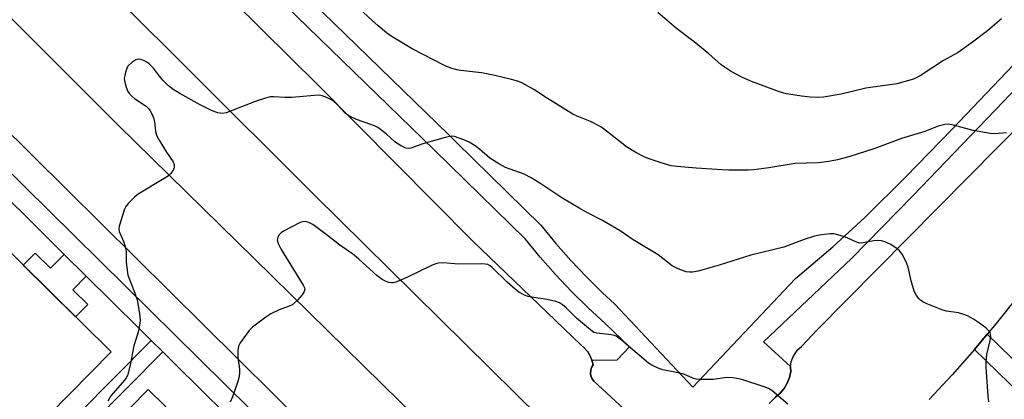
# Model space of a CAD drawing. Units: inches. Extents: x 1249765 to 1255765, y 525454 to 529454.
# Drawn here: x 1253281 to 1253573, y 526842 to 526955 of the extents above; entities that cross this region are included whole.
import ezdxf

# ---------------------------------------------------------------- set-up
doc = ezdxf.new("R2010")
doc.units = ezdxf.units.IN
doc.header["$MEASUREMENT"] = 0
for name, color, linetype in [('BLDG-Footprint', 5, 'Continuous'), ('TRANS-Non Street Sidewalk', 7, 'Continuous'), ('TRANS-Road', 130, 'Continuous'), ('TRANS-Street Sidewalk', 7, 'Continuous'), ('Undefined', 1, 'Continuous')]:
    doc.layers.add(name, color=color, linetype=linetype)

msp = doc.modelspace()

# ---------------------------------------------------------------- linework, layer by layer
at = {"layer": 'BLDG-Footprint'}
for points, elevation in [([(1253235.25, 526854.05), (1253272.15, 526891.42), (1253307.98, 526856.03), (1253271.08, 526818.66)], 418.1), ([(1253354.83, 526809.67), (1253317.97, 526772.18), (1253282.16, 526807.39), (1253319.02, 526844.88)], 415.2)]:
    msp.add_lwpolyline(points, close=True, dxfattribs=dict(at, elevation=elevation))
at = {"layer": 'TRANS-Non Street Sidewalk'}
for points in [[(1253294.1, 526884.98), (1253300.62, 526878.52), (1253296.61, 526874.47), (1253301.04, 526870.1), (1253297.43, 526866.45), (1253281.93, 526881.76), (1253285.48, 526885.35), (1253290.03, 526880.86)], [(1253323.32, 526856.06), (1253281.05, 526813.33), (1253275.02, 526800.23), (1253275.82, 526799.1), (1253271.23, 526790.75), (1253265.36, 526796.53), (1253269.26, 526801.85), (1253270.56, 526801.55), (1253276.68, 526815.85), (1253319.87, 526859.47)]]:
    msp.add_lwpolyline(points, close=True, dxfattribs=at)
at = {"layer": 'TRANS-Road'}
for points in [[(1253318.72, 526985.39), (1253369.53, 526935.06), (1253415.32, 526888.89), (1253447.22, 526858.22), (1253448.32, 526857.27), (1253449.26, 526856.17), (1253450.03, 526854.93), (1253450.59, 526853.59), (1253450.94, 526852.18), (1253450.5, 526851.44), (1253450.25, 526850.61), (1253450.19, 526849.75), (1253450.33, 526848.9), (1253450.67, 526848.1), (1253451.18, 526847.41), (1253461.35, 526837.93), (1253444.76, 526826.61), (1253442.77, 526829.03), (1253368.21, 526902.63), (1253330.57, 526940.21), (1253292.8, 526977.93)], [(1253274.48, 526958.79), (1253310.08, 526923.29), (1253350.55, 526883.63), (1253393.6, 526841.38), (1253422.8, 526812.38), (1253424.03, 526811.21), (1253426.4, 526809.25), (1253428.93, 526807.51), (1253415.6, 526789.58), (1253414.16, 526791.6), (1253412.56, 526793.48), (1253410.8, 526795.23), (1253408.91, 526796.82), (1253406.88, 526798.25), (1253404.75, 526799.5), (1253402.51, 526800.57), (1253400.19, 526801.44), (1253397.81, 526802.12), (1253355.97, 526843.73), (1253284.66, 526914.34), (1253233.04, 526965.44)], [(1253503.23, 526840.7), (1253505.11, 526842.6), (1253506.47, 526843.81), (1253507.62, 526845.22), (1253508.54, 526846.8), (1253509.2, 526848.49), (1253509.59, 526850.27), (1253509.55, 526851.67), (1253509.75, 526853.06), (1253510.19, 526854.38), (1253510.85, 526855.62), (1253511.71, 526856.72), (1253512.75, 526857.65), (1253517.3, 526862.54), (1253589.07, 526935.07)], [(1253576.73, 526872.26), (1253570.48, 526864.45), (1253567.84, 526861.3), (1253564.05, 526856.79), (1253557.45, 526849.28), (1253550.68, 526841.92)]]:
    msp.add_lwpolyline(points, dxfattribs=at)
at = {"layer": 'TRANS-Street Sidewalk'}
for points in [[(1253336.66, 526989.9), (1253408.12, 526920.4), (1253410.31, 526918.25), (1253435.41, 526893.64), (1253439.94, 526888.16), (1253444.38, 526883.15), (1253448.98, 526878.29), (1253453.74, 526873.59), (1253457.33, 526870.28), (1253480.54, 526845.6), (1253511.02, 526877.78), (1253522.12, 526887.24), (1253531.58, 526895.96), (1253543.61, 526907.83), (1253557.58, 526922.18), (1253577.67, 526943.29)], [(1253200.56, 526985.76), (1253401.04, 526787.91)], [(1253461.35, 526837.93), (1253451.18, 526847.41), (1253450.67, 526848.1), (1253450.33, 526848.9), (1253450.19, 526849.75), (1253450.25, 526850.61), (1253450.5, 526851.44), (1253450.94, 526852.18), (1253450.59, 526853.59), (1253458.06, 526853.73), (1253461.71, 526857.51), (1253454.58, 526864.48), (1253449.51, 526869.15), (1253444.6, 526874), (1253439.85, 526879), (1253435.28, 526884.17), (1253430.88, 526889.48), (1253403.83, 526916.01), (1253332.35, 526985.54)], [(1253615.27, 526975.36), (1253572.73, 526930.37), (1253545.78, 526902.29), (1253527.59, 526883.78), (1253501.48, 526859.06), (1253509.55, 526851.67), (1253509.59, 526850.27), (1253509.2, 526848.49), (1253508.54, 526846.8), (1253507.62, 526845.22), (1253506.47, 526843.81), (1253505.11, 526842.6), (1253503.23, 526840.7)], [(1253342.15, 526837.48), (1253326.92, 526852.5), (1253323.32, 526856.06), (1253319.87, 526859.47), (1253316.09, 526863.21), (1253300.62, 526878.52), (1253294.1, 526884.98), (1253266.49, 526912.31)], [(1253577.9, 526843.33), (1253564.05, 526856.79), (1253567.84, 526861.3), (1253582.12, 526847.42)]]:
    msp.add_lwpolyline(points, dxfattribs=at)
at = {"layer": 'Undefined'}
for points, elevation in [([(1253573.58, 526921.02), (1253570.21, 526920.72), (1253568.74, 526920.83), (1253563.73, 526921.73), (1253557.83, 526923.29), (1253556.42, 526923.56), (1253555.29, 526923.49), (1253553.32, 526922.96), (1253549.33, 526921.42), (1253542.46, 526919.37), (1253534.51, 526916.4), (1253526.85, 526913.88), (1253523.43, 526913), (1253520.88, 526912.5), (1253517.86, 526912.16), (1253510.93, 526911.9), (1253503.05, 526910.61), (1253498.67, 526910.09), (1253496.91, 526909.97), (1253491.26, 526909.97), (1253489.2, 526910.04), (1253481.55, 526910.52), (1253475.92, 526911.02), (1253474.15, 526911.26), (1253471.12, 526912.1), (1253467.02, 526913.52), (1253465.68, 526914.11), (1253463.62, 526915.23), (1253460.86, 526916.87), (1253455.76, 526920.97), (1253453.23, 526922.81), (1253450.16, 526924.39), (1253446.25, 526925.98), (1253444.95, 526926.6), (1253437.16, 526931.36), (1253433.42, 526933.9), (1253430.06, 526935.79), (1253428.97, 526936.21), (1253426.73, 526936.85), (1253421.82, 526938.05), (1253417.82, 526938.78), (1253411.7, 526939.49), (1253410.55, 526939.73), (1253409.13, 526940.14), (1253407.73, 526940.6), (1253406.66, 526941.05), (1253397.32, 526945.94), (1253391.1, 526949.71), (1253389.7, 526950.73), (1253387.21, 526952.75), (1253385.53, 526954.21), (1253371.9, 526966.97)], 418), ([(1253572.11, 526954.86), (1253567.99, 526951.33), (1253563.1, 526947.6), (1253559.27, 526944.89), (1253554.92, 526942.47), (1253548.02, 526937.92), (1253546.03, 526936.98), (1253541.03, 526935.58), (1253531.84, 526934.23), (1253524.57, 526932.53), (1253519.3, 526931.64), (1253517.65, 526931.52), (1253515.35, 526931.63), (1253512.76, 526931.88), (1253509.61, 526932.35), (1253508.2, 526932.64), (1253506.29, 526933.2), (1253497.97, 526936.26), (1253495.31, 526937.47), (1253491.95, 526939.23), (1253488.97, 526941.22), (1253485.31, 526944.5), (1253480.92, 526948.04), (1253475.68, 526951.98), (1253470.21, 526956.76)], 420), ([(1253568.38, 526841.25), (1253568.17, 526842.94), (1253567.57, 526851.56), (1253567.53, 526853.14), (1253567.77, 526855.3), (1253568.74, 526859.39), (1253568.93, 526860.54), (1253568.88, 526861.32), (1253568.73, 526861.74), (1253568.46, 526862.16), (1253567.43, 526863.16), (1253565.32, 526864.8), (1253563.83, 526865.75), (1253562.02, 526866.74), (1253560.97, 526867.14), (1253559.36, 526867.59), (1253555.79, 526868.11), (1253554.69, 526868.4), (1253549.72, 526870.43), (1253548.93, 526870.82), (1253548.22, 526871.31), (1253547.62, 526871.92), (1253546.9, 526872.82), (1253546.22, 526874.07), (1253545.33, 526877.13), (1253544.46, 526881.21), (1253543.8, 526882.79), (1253542.64, 526885.08), (1253541.97, 526885.96), (1253541.11, 526886.65), (1253539.23, 526887.88), (1253537.77, 526888.62), (1253536.49, 526889.03), (1253535.37, 526889.11), (1253534.22, 526888.99), (1253531.06, 526888.37), (1253529.94, 526888.33), (1253528.9, 526888.65), (1253525.59, 526890.22), (1253523.17, 526890.9), (1253522.35, 526891.02), (1253521.25, 526891.03), (1253518.04, 526890.71), (1253516.6, 526890.41), (1253513.53, 526889.43), (1253507.51, 526887.14), (1253497.7, 526884.71), (1253488.39, 526881.82), (1253482.14, 526880.02), (1253480.41, 526879.67), (1253479.63, 526879.68), (1253478.59, 526879.84), (1253476.2, 526880.71), (1253474.43, 526881.56), (1253470.27, 526884.79), (1253462.83, 526889.31), (1253459.02, 526891.99), (1253453.74, 526895.03), (1253449.06, 526897.44), (1253447.01, 526898.6), (1253441.7, 526901.79), (1253435.49, 526905.89), (1253432.59, 526907.72), (1253430.54, 526908.72), (1253425.01, 526910.75), (1253423.02, 526911.8), (1253420.36, 526913.52), (1253417.28, 526916.15), (1253415.93, 526917.19), (1253414.23, 526918.27), (1253412.65, 526918.98), (1253409.89, 526919.89), (1253409.06, 526920.02), (1253408.49, 526919.98), (1253407.06, 526919.65), (1253400.48, 526917.75), (1253396.86, 526916.43), (1253396.08, 526916.34), (1253395.37, 526916.49), (1253393.84, 526917.24), (1253392.14, 526918.31), (1253389.6, 526920.69), (1253387.07, 526922.58), (1253386.09, 526923.1), (1253385.08, 526923.54), (1253380.81, 526924.94), (1253378.53, 526926.06), (1253377.39, 526926.85), (1253375.14, 526929.37), (1253373.86, 526930.47), (1253372.92, 526931.02), (1253371.66, 526931.63), (1253370.62, 526932.03), (1253369.81, 526932.19), (1253368.36, 526932.15), (1253361.6, 526931.48), (1253359.53, 526931.51), (1253356.3, 526931.73), (1253355.15, 526931.67), (1253353.75, 526931.3), (1253350.97, 526930.38), (1253342.11, 526926.93), (1253341.01, 526926.74), (1253339.67, 526926.93), (1253338, 526927.53), (1253334.39, 526929.37), (1253328.39, 526932.7), (1253326.42, 526933.88), (1253325.06, 526934.97), (1253323.47, 526936.56), (1253322.35, 526937.86), (1253320.58, 526940.19), (1253319.3, 526941.45), (1253318.59, 526942.01), (1253317.85, 526942.42), (1253316.81, 526942.77), (1253316.03, 526942.87), (1253315.28, 526942.68), (1253314.1, 526941.91), (1253313.06, 526940.93), (1253312.64, 526940.21), (1253312.14, 526938.57), (1253311.91, 526937.17), (1253312.02, 526936.03), (1253312.41, 526934.61), (1253312.97, 526933.26), (1253313.44, 526932.59), (1253313.99, 526931.99), (1253314.95, 526931.23), (1253318.42, 526928.89), (1253319.04, 526928.28), (1253319.54, 526927.56), (1253320.26, 526926.27), (1253320.71, 526925.19), (1253320.88, 526924.35), (1253321.18, 526921.47), (1253321.48, 526920.37), (1253322.29, 526918.82), (1253324.43, 526915.29), (1253326.4, 526912.39), (1253326.67, 526911.64), (1253326.69, 526910.88), (1253326.59, 526910.39), (1253326.25, 526909.69), (1253325.6, 526908.83), (1253324.99, 526908.26), (1253323.75, 526907.44), (1253316.06, 526902.88), (1253314.91, 526901.97), (1253313.02, 526900.09), (1253312.31, 526899.17), (1253311.94, 526898.39), (1253310.41, 526893.36), (1253310.29, 526892.53), (1253310.4, 526891.73), (1253311.74, 526888.6), (1253312.33, 526886.51), (1253312.41, 526885.71), (1253312.45, 526882.67), (1253312.99, 526878.84), (1253313.32, 526877.77), (1253315.01, 526873.46), (1253315.68, 526871.49), (1253316.38, 526867.43), (1253316.58, 526865.4), (1253316.43, 526863.94), (1253316.04, 526861.91), (1253314.78, 526857.84), (1253313.64, 526852.08), (1253312.81, 526849.08), (1253312.44, 526848.34), (1253311.95, 526847.67), (1253307.88, 526843.01), (1253307.04, 526841.47)], 416), ([(1253508.7, 526840.52), (1253503.99, 526844.58), (1253503.02, 526845.15), (1253501.74, 526845.64), (1253495.35, 526847.8), (1253494.21, 526848.1), (1253492.44, 526848.37), (1253490.67, 526848.45), (1253486.57, 526847.9), (1253482.83, 526847.86), (1253481.51, 526847.93), (1253480.53, 526848.22), (1253478.58, 526849.18), (1253477.77, 526849.48), (1253475.18, 526850.08), (1253471.62, 526850.75), (1253470.78, 526851.01), (1253469.14, 526851.67), (1253468.36, 526852.07), (1253467.42, 526852.73), (1253462.74, 526856.62), (1253459.35, 526859.56), (1253457.79, 526860.71), (1253457.24, 526860.95), (1253456.41, 526861.13), (1253452.04, 526861.57), (1253451.23, 526861.8), (1253450.75, 526862.08), (1253446.01, 526866.09), (1253442.99, 526869.16), (1253441.9, 526870), (1253440.97, 526870.58), (1253439.91, 526870.99), (1253437.33, 526871.59), (1253433.39, 526872.16), (1253431.7, 526872.49), (1253430.65, 526872.87), (1253428.94, 526873.8), (1253427.81, 526874.62), (1253425.48, 526876.72), (1253421.07, 526881.12), (1253420.39, 526881.62), (1253419.7, 526881.94), (1253418.94, 526882.11), (1253417.87, 526882.19), (1253411.08, 526882.06), (1253406.52, 526882.46), (1253405.1, 526882.36), (1253404.27, 526882.16), (1253403.18, 526881.74), (1253395.75, 526878.15), (1253392.49, 526876.7), (1253391.66, 526876.51), (1253391.15, 526876.51), (1253390.38, 526876.65), (1253389.62, 526876.88), (1253388.38, 526877.55), (1253386.78, 526878.73), (1253381.49, 526883.56), (1253379.59, 526885.12), (1253375.84, 526887.73), (1253372.16, 526890.58), (1253367.78, 526893.8), (1253366.81, 526894.36), (1253365.77, 526894.69), (1253364.83, 526894.65), (1253364.06, 526894.41), (1253359.1, 526891.86), (1253358.4, 526891.36), (1253357.86, 526890.74), (1253357.45, 526890.03), (1253357.29, 526889.31), (1253357.34, 526888.85), (1253357.54, 526888.16), (1253358.47, 526886.38), (1253365, 526875.81), (1253365.33, 526875.09), (1253365.44, 526874.62), (1253365.3, 526873.92), (1253364.65, 526873.01), (1253363.26, 526871.44), (1253362.43, 526870.58), (1253361.75, 526870.04), (1253360.76, 526869.58), (1253357.87, 526868.56), (1253355.36, 526867.33), (1253353.92, 526866.38), (1253349.95, 526863.43), (1253348.94, 526862.38), (1253347.33, 526860.21), (1253346.3, 526858.75), (1253345.77, 526857.72), (1253345.57, 526856.36), (1253345.58, 526854.37), (1253346.05, 526850.94), (1253346.12, 526849.81), (1253346, 526848.73), (1253345.6, 526847.29), (1253344.04, 526842.76), (1253343.29, 526841.15)], 414)]:
    msp.add_lwpolyline(points, dxfattribs=dict(at, elevation=elevation))

doc.saveas('drawing.dxf')
